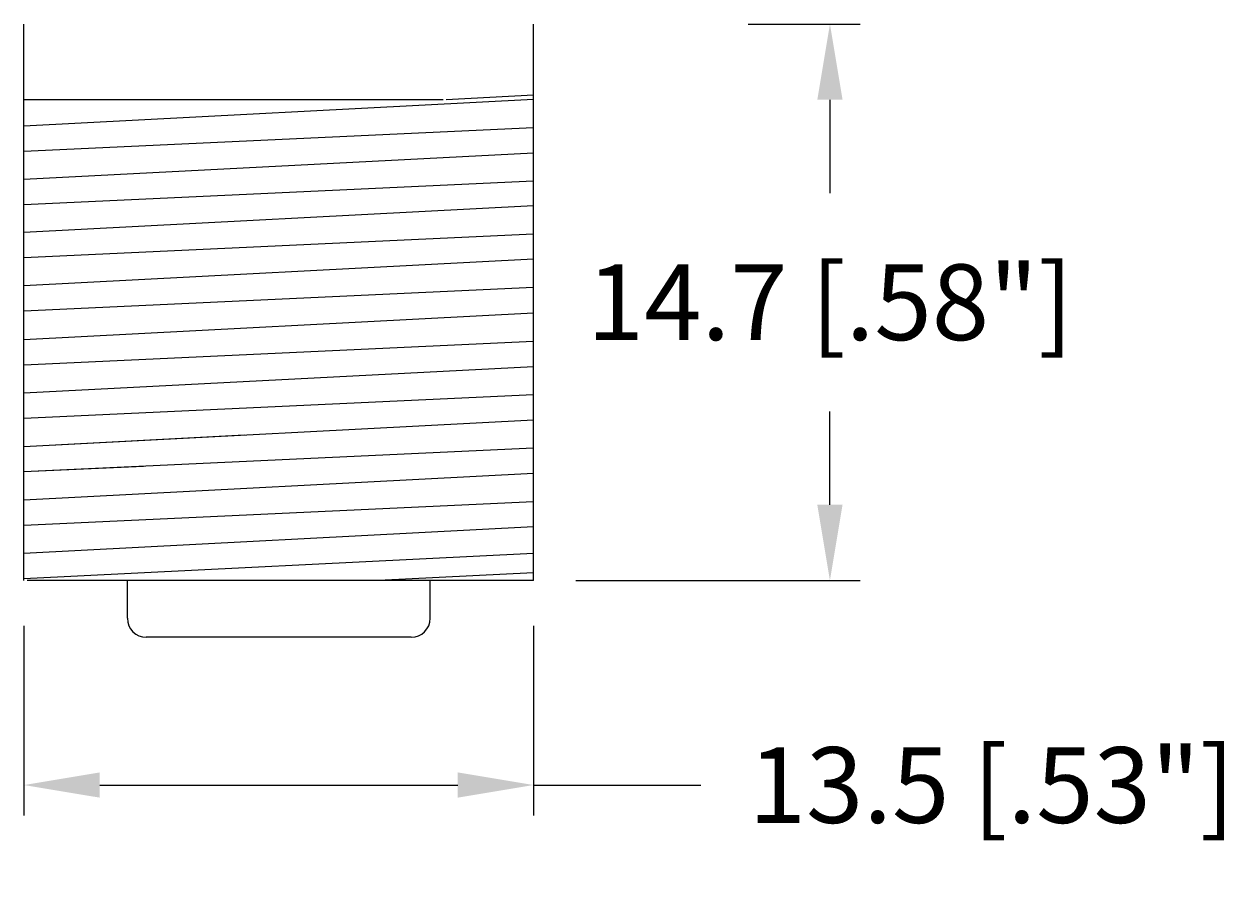
# Model space of a CAD drawing. Extents: x -154 to 14, y 56 to 274.
# Drawn here: x -147 to -107, y 135 to 164 of the extents above; entities that cross this region are included whole.
import ezdxf

# ---------------------------------------------------------------- set-up
doc = ezdxf.new("R2010")
doc.units = 0
doc.layers.get('0').update_dxf_attribs({"linetype": 'CONTINUOUS'})
doc.layers.get('DEFPOINTS').update_dxf_attribs({"linetype": 'CONTINUOUS'})
doc.layers.add('DIMENSION', color=5, linetype='CONTINUOUS')
doc.styles.add('DATA', font='ARIAL.TTF', dxfattribs={"height": 2.5})
doc.dimstyles.get("Standard").update_dxf_attribs({"dimtxt": 0.18, "dimasz": 2.5, "dimexe": 1, "dimexo": 1.5, "dimgap": 2, "dimtad": 0, "dimtih": 1, "dimtoh": 1, "dimdec": 1, "dimlfac": 0.8, "dimdsep": 46, "dimtxsty": 'DATA', "dimcen": 0.7, "dimadec": 0, "dimazin": 0, "dimtfac": 1, "dimtdec": 1, "dimtofl": 0, "dimtmove": 0, "dimatfit": 3, "dimfxl": 1, "dimtolj": 1, "dimtzin": 0, "dimarcsym": 0})

# ---------------------------------------------------------------- blocks, each defined once
blk = doc.blocks.new('*D26')
at = {"layer": 'DEFPOINTS', "color": 0}
for p in [(-146.811, 145.327), (-129.995, 145.327), (-129.995, 138.576)]:
    blk.add_point(p, dxfattribs=at)
at = {"layer": 'DIMENSION', "color": 0, "lineweight": -2}
for p, q in [((-146.811, 143.827), (-146.811, 137.576)), ((-129.995, 143.827), (-129.995, 137.576)), ((-144.311, 138.576), (-132.495, 138.576)), ((-129.995, 138.576), (-124.47, 138.576))]:
    blk.add_line(p, q, dxfattribs=at)
at = {"layer": 'DIMENSION', "color": 0}
for points in [[(-144.311, 138.993), (-144.311, 138.16), (-146.811, 138.576)], [(-132.495, 138.993), (-132.495, 138.16), (-129.995, 138.576)]]:
    blk.add_solid(points, dxfattribs=at)
at = {"layer": 'DIMENSION', "color": 0, "insert": (-114.872, 138.576), "char_height": 2.5, "attachment_point": 5, "style": 'DATA'}
blk.add_mtext('\\A1;13.5 [.53"]', dxfattribs=at)
blk = doc.blocks.new('*D27')
at = {"layer": 'DEFPOINTS', "color": 0}
for p in [(-124.414, 163.692), (-130.095, 145.327), (-120.212, 145.327)]:
    blk.add_point(p, dxfattribs=at)
at = {"layer": 'DIMENSION', "color": 0, "lineweight": -2}
for p, q in [((-122.914, 163.692), (-119.212, 163.692)), ((-120.212, 161.192), (-120.212, 158.112)), ((-120.212, 147.827), (-120.212, 150.908)), ((-128.595, 145.327), (-119.212, 145.327))]:
    blk.add_line(p, q, dxfattribs=at)
at = {"layer": 'DIMENSION', "color": 0}
for points in [[(-120.629, 161.192), (-119.795, 161.192), (-120.212, 163.692)], [(-120.629, 147.827), (-119.795, 147.827), (-120.212, 145.327)]]:
    blk.add_solid(points, dxfattribs=at)
at = {"layer": 'DIMENSION', "color": 0, "insert": (-120.212, 154.51), "char_height": 2.5, "attachment_point": 5, "style": 'DATA'}
blk.add_mtext('\\A1;14.7 [.58"]', dxfattribs=at)

msp = doc.modelspace()

# ---------------------------------------------------------------- linework, layer by layer
for p, q in [((-146.811, 145.327), (-146.811, 163.692)), ((-129.995, 145.327), (-129.995, 163.692)), ((-129.995, 161.197), (-146.811, 160.319)), ((-132.973, 161.194), (-146.811, 161.194)), ((-129.995, 161.344), (-132.873, 161.194)), ((-129.995, 160.266), (-146.811, 159.486)), ((-129.995, 159.434), (-146.811, 158.556)), ((-129.995, 158.503), (-146.811, 157.723)), ((-129.995, 157.691), (-146.811, 156.813)), ((-129.995, 156.76), (-146.811, 155.98)), ((-129.995, 155.928), (-146.811, 155.05)), ((-129.995, 154.997), (-146.811, 154.217)), ((-129.995, 154.145), (-146.811, 153.268)), ((-129.995, 153.215), (-146.811, 152.434)), ((-129.995, 152.382), (-146.811, 151.505)), ((-129.995, 151.452), (-146.811, 150.671)), ((-129.995, 150.619), (-146.811, 149.742)), ((-139.531, 150.122), (-146.811, 149.742)), ((-129.995, 149.689), (-146.811, 148.908)), ((-142.866, 149.091), (-146.811, 148.908)), ((-129.995, 148.856), (-146.811, 147.979)), ((-129.995, 147.926), (-146.811, 147.145)), ((-129.995, 147.094), (-146.811, 146.216)), ((-129.995, 146.217), (-146.811, 145.383)), ((-129.995, 145.581), (-135.109, 145.327)), ((-129.995, 145.327), (-146.711, 145.327)), ((-143.4, 144.078), (-143.4, 145.327)), ((-133.405, 144.078), (-133.405, 145.327)), ((-134.03, 143.453), (-142.775, 143.453))]:
    msp.add_line(p, q)
for centre, start, end in [((-142.775, 144.078), 180, 270), ((-134.03, 144.078), 270, 0)]:
    msp.add_arc(centre, 0.625, start, end)

# ---------------------------------------------------------------- dimensions: what is measured, and where the dimension line sits
at = {"layer": 'DIMENSION'}
dim = msp.add_linear_dim(base=(-120.212, 145.327), p1=(-124.414, 163.692), p2=(-130.095, 145.327), angle=90, dimstyle='Standard', override={"dimscale": 1}, dxfattribs=at)
dim.commit()
dim.dimension.update_dxf_attribs({"geometry": '*D27', "text_midpoint": (-120.212, 154.51)})
dim = msp.add_linear_dim(base=(-129.995, 138.576), p1=(-146.811, 145.327), p2=(-129.995, 145.327), dimstyle='Standard', override={"dimscale": 1}, dxfattribs=at)
dim.commit()
dim.dimension.update_dxf_attribs({"geometry": '*D26', "text_midpoint": (-114.872, 138.576), "dimtype": 160})

doc.saveas('drawing.dxf')
